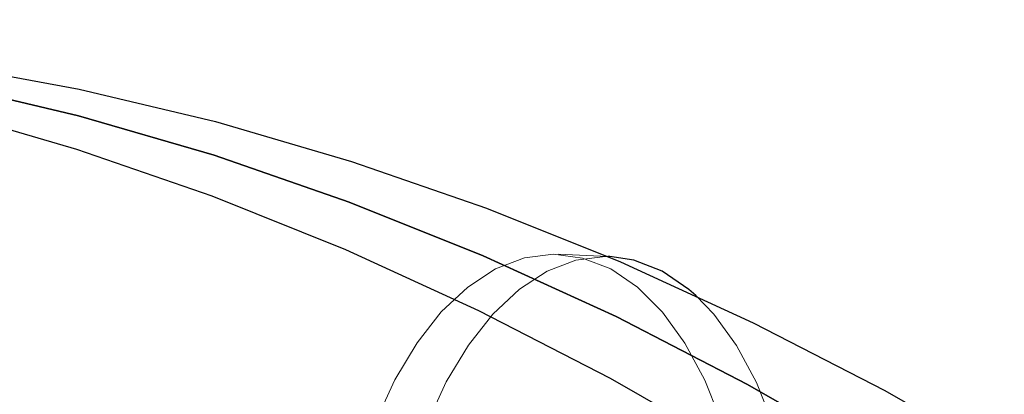
# Model space of a CAD drawing. Extents: x 0 to 1684, y 0 to 1191.
# Drawn here: x 499 to 502, y 895 to 896 of the extents above; entities that cross this region are included whole.
import ezdxf

# ---------------------------------------------------------------- set-up
doc = ezdxf.new("R2010")
doc.units = 0
doc.header["$MEASUREMENT"] = 0
for name, pattern in [('AI-Linetype-1479', [5.4, 3.6, -1.8]), ('AI-Linetype-1481', [5.4, 3.6, -1.8]), ('AI-Linetype-1482', [5.4, 3.6, -1.8]), ('AI-Linetype-2654', [5.4, 3.6, -1.8])]:
    doc.linetypes.add(name, pattern=pattern)
doc.layers.add('Laag 1', color=7, linetype='Continuous')

msp = doc.modelspace()

# ---------------------------------------------------------------- linework, layer by layer
at = {"layer": 'Laag 1', "color": 7, "lineweight": 25, "true_color": 0xffffff}
for points in [[(501.8694, 893.7104), (501.5224, 893.9725), (501.1704, 894.2165), (500.8144, 894.4415), (500.4544, 894.6475), (500.0914, 894.8345), (499.7244, 895.0024), (499.3544, 895.1505), (498.9814, 895.2795), (498.6064, 895.3885), (498.2294, 895.4785), (497.8504, 895.5485), (497.4694, 895.5975), (497.0874, 895.6274), (496.7044, 895.6375), (496.3214, 895.6285)], [(497.4004, 895.6144), (497.4664, 895.6115), (497.8484, 895.5815), (498.2294, 895.5315), (498.6084, 895.4615), (498.9854, 895.3724), (499.3604, 895.2635), (499.7334, 895.1345), (500.1034, 894.9865), (500.4704, 894.8185), (500.8334, 894.6315), (501.1934, 894.4255), (501.5494, 894.2004)], [(501.5494, 894.2004), (501.1934, 894.4255), (500.8334, 894.6315), (500.4704, 894.8185), (500.1034, 894.9865), (499.7334, 895.1345), (499.3604, 895.2635), (498.9854, 895.3724), (498.6084, 895.4615), (498.2294, 895.5315), (497.8484, 895.5815), (497.4664, 895.6115), (497.4004, 895.6144)], [(497.7794, 895.5984), (497.8454, 895.5945), (498.2274, 895.5655), (498.6084, 895.5154), (498.9874, 895.4455), (499.3644, 895.3564), (499.7394, 895.2465), (500.1124, 895.1175), (500.4824, 894.9695), (500.8484, 894.8015), (501.2124, 894.6144), (501.5724, 894.4084)], [(500.4534, 894.9844), (500.4474, 894.9844)], [(500.6904, 894.8765), (500.6714, 894.8935), (500.5974, 894.9435), (500.5194, 894.9745), (500.4534, 894.9844)]]:
    msp.add_lwpolyline(points, dxfattribs=at)
at = {"layer": 'Laag 1', "color": 7, "linetype": 'AI-Linetype-1479', "lineweight": 18, "true_color": 0xffffff}
msp.add_lwpolyline([(500.7615, 894.528), (500.7155, 894.643), (500.6605, 894.745), (500.5985, 894.831), (500.5295, 894.9), (500.4555, 894.95), (500.3775, 894.98), (500.2975, 894.991), (500.2175, 894.981), (500.1375, 894.95), (500.0605, 894.9), (499.9875, 894.832), (499.9205, 894.746), (499.8595, 894.644), (499.8065, 894.529)], dxfattribs=at)
at = {"layer": 'Laag 1', "color": 7, "linetype": 'AI-Linetype-2654', "lineweight": 18, "true_color": 0xffffff}
msp.add_lwpolyline([(500.447, 894.9846), (500.311, 894.9906)], dxfattribs=at)
at = {"layer": 'Laag 1', "color": 7, "linetype": 'AI-Linetype-1482', "lineweight": 18, "true_color": 0xffffff}
msp.add_lwpolyline([(500.4533, 894.9843), (500.4403, 894.9843), (500.3593, 894.9743), (500.2803, 894.9443), (500.2033, 894.8943), (500.1303, 894.8253), (500.0623, 894.7393), (500.0013, 894.6383), (499.9483, 894.5233)], dxfattribs=at)
at = {"layer": 'Laag 1', "color": 7, "linetype": 'AI-Linetype-1481', "lineweight": 18, "true_color": 0xffffff}
msp.add_lwpolyline([(500.9806, 894.1179), (500.9656, 894.2599), (500.9396, 894.3959), (500.9036, 894.5219), (500.8576, 894.6369), (500.8026, 894.7389), (500.7406, 894.8249), (500.6906, 894.8769)], dxfattribs=at)

doc.saveas('drawing.dxf')
